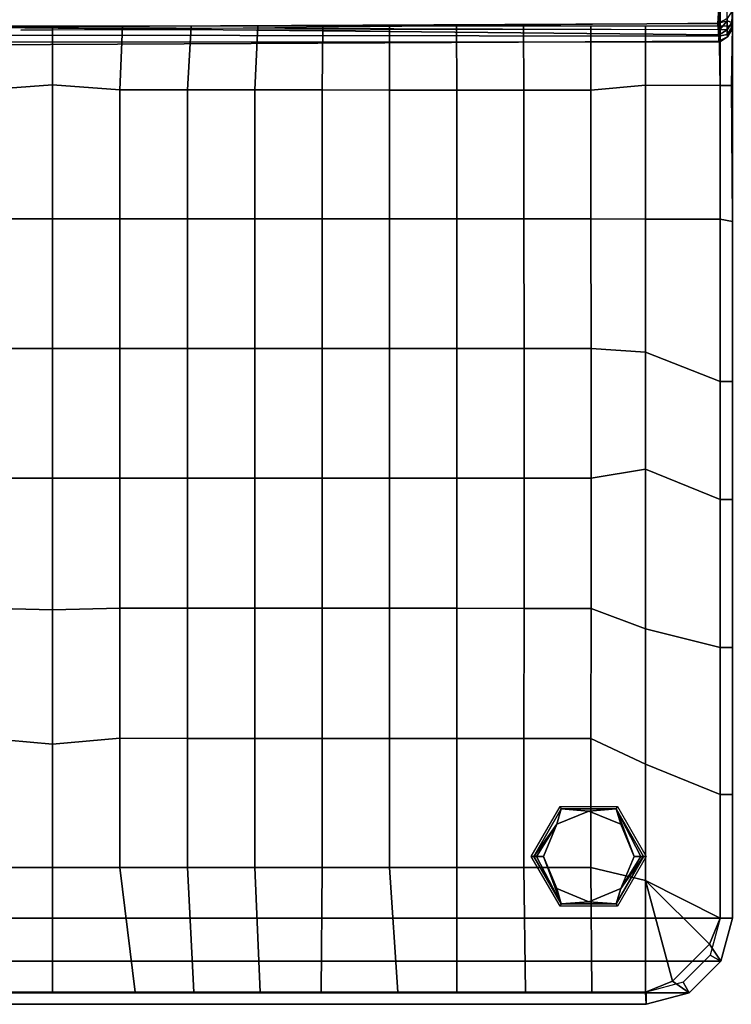
# Model space of a CAD drawing. Units: inches. Extents: x -2 to 437, y -6 to 322.
# Drawn here: x 158 to 172, y 278 to 298 of the extents above; entities that cross this region are included whole.
import ezdxf

# ---------------------------------------------------------------- set-up
doc = ezdxf.new("R2010")
doc.units = ezdxf.units.IN
doc.header["$LTSCALE"] = 0.4
doc.header["$MEASUREMENT"] = 0
for name, color, linetype in [('SEAT', 5, 'Continuous'), ('SEAT-FABRIC', 5, 'Continuous'), ('SEAT-FOOT', 5, 'Continuous')]:
    doc.layers.add(name, color=color, linetype=linetype)

# ---------------------------------------------------------------- blocks, each defined once
blk = doc.blocks.new('1PX102SA1_0T')
at = {"layer": 'SEAT'}
blk.add_point((-13.977, -13.977), dxfattribs=at)
blk.add_point((-13.977, -13.977), dxfattribs=at)
at = {"layer": 'SEAT-FABRIC'}
for points in [[(-0.265, -7.779, 15.376), (-0.265, -7.779, 15.376), (-0.223, -1.415, 15.383), (-0.116, -1.184, 15.462)], [(-0.015, -7.774, 15.624), (-0.106, -7.741, 15.467), (-0.116, -1.184, 15.462), (0.009, -1.501, 15.634)], [(0, -26.181, 3.15), (-27.953, -26.181, 3.15), (-27.953, -1.772, 3.15), (0, -1.772, 3.15)], [(-0.25, -1.772, 15.355), (-0.25, -26.181, 15.355), (0, -26.181, 15.355), (0, -1.772, 15.355)], [(-0.274, -7.359, 21.053), (-0.298, -7.794, 19.804), (-0.105, -7.691, 19.744), (-0.105, -7.253, 21.035)], [(-14.918, -7.523, 20.797), (-14.903, -7.861, 19.684), (-0.298, -7.794, 19.804), (-0.274, -7.359, 21.053)], [(-0.105, -7.691, 19.744), (-0.105, -8.017, 18.087), (-0.016, -7.886, 18.044), (0.001, -7.527, 19.675)], [(-15.394, -8.233, 16.658), (-15.911, -7.871, 15.409), (-0.272, -8.028, 15.597), (-0.28, -8.159, 16.497)], [(-0.272, -8.028, 15.597), (-15.911, -7.871, 15.409), (-0.258, -7.915, 15.45), (-0.272, -8.028, 15.597)], [(-15.415, -7.849, 15.355), (-15.362, -9.159, 15.663), (-13.977, -9.055, 15.646), (-13.977, -7.849, 15.355)], [(-14.903, -7.861, 19.684), (-15.054, -8.034, 18.703), (-0.281, -8.058, 18.508), (-0.298, -7.794, 19.804)], [(-0.258, -7.915, 15.45), (-0.258, -7.915, 15.45), (-14.631, -7.931, 15.445), (-0.265, -7.779, 15.376)], [(-13.977, -7.849, 15.355), (-13.977, -9.055, 15.646), (-12.591, -9.159, 15.663), (-12.538, -7.849, 15.355)], [(-12.538, -7.849, 15.355), (-12.591, -9.159, 15.663), (-11.204, -9.159, 15.658), (-11.13, -7.849, 15.355)], [(-11.13, -7.849, 15.355), (-11.204, -9.159, 15.658), (-9.818, -9.16, 15.65), (-9.756, -7.849, 15.355)], [(-9.756, -7.849, 15.355), (-9.818, -9.16, 15.65), (-8.433, -9.161, 15.637), (-8.424, -7.849, 15.355)], [(-8.424, -7.849, 15.355), (-8.433, -9.161, 15.637), (-7.048, -9.162, 15.618), (-7.052, -7.849, 15.355)], [(-7.052, -7.849, 15.355), (-7.048, -9.162, 15.618), (-5.665, -9.164, 15.591), (-5.675, -7.849, 15.355)], [(-5.675, -7.849, 15.355), (-5.665, -9.164, 15.591), (-4.286, -9.165, 15.552), (-4.292, -7.849, 15.355)], [(-4.292, -7.849, 15.355), (-4.286, -9.165, 15.552), (-2.91, -9.167, 15.499), (-2.912, -7.849, 15.355)], [(-2.912, -7.849, 15.355), (-2.91, -9.167, 15.499), (-1.784, -9.061, 15.435), (-1.784, -7.849, 15.355)], [(-1.784, -7.849, 15.355), (-1.784, -9.061, 15.435), (-0.25, -9.066, 15.35), (-0.269, -7.849, 15.355)], [(-0.298, -7.794, 19.804), (-0.281, -8.058, 18.508), (-0.105, -8.017, 18.087), (-0.105, -7.691, 19.744)], [(-0.25, -9.066, 15.35), (-0.018, -9.066, 15.337), (0, -7.849, 15.355), (-0.269, -7.849, 15.355)], [(-0.258, -7.915, 15.45), (-0.258, -7.915, 15.45), (-0.265, -7.779, 15.376), (-0.106, -7.741, 15.467)], [(-0.109, -7.924, 15.612), (-0.258, -7.915, 15.45), (-0.106, -7.741, 15.467), (-0.015, -7.774, 15.624)], [(-0.101, -8.069, 16.691), (-0.109, -7.924, 15.612), (-0.015, -7.774, 15.624), (0.003, -7.896, 16.818)], [(-0.101, -8.069, 16.691), (-0.101, -8.069, 16.691), (-0.016, -7.886, 18.044), (-0.105, -8.017, 18.087)], [(-0.101, -8.069, 16.691), (-0.101, -8.069, 16.691), (0.003, -7.896, 16.818), (-0.016, -7.886, 18.044)], [(-15.054, -8.034, 18.703), (-15.187, -8.169, 17.611), (-0.264, -8.176, 17.381), (-0.281, -8.058, 18.508)], [(-0.281, -8.058, 18.508), (-0.264, -8.176, 17.381), (-0.101, -8.069, 16.691), (-0.105, -8.017, 18.087)], [(-0.28, -8.159, 16.497), (-0.272, -8.028, 15.597), (-0.109, -7.924, 15.612), (-0.101, -8.069, 16.691)], [(-0.101, -8.069, 16.691), (-0.101, -8.069, 16.691), (-0.264, -8.176, 17.381), (-0.28, -8.159, 16.497)], [(-0.258, -7.915, 15.45), (-0.258, -7.915, 15.45), (-0.109, -7.924, 15.612), (-0.272, -8.028, 15.597)], [(-15.187, -8.169, 17.611), (-15.394, -8.233, 16.658), (-0.28, -8.159, 16.497), (-0.264, -8.176, 17.381)], [(-15.362, -9.159, 15.663), (-15.362, -11.811, 16.11), (-13.977, -11.811, 16.11), (-13.977, -9.055, 15.646)], [(-13.977, -9.055, 15.646), (-13.977, -11.811, 16.11), (-12.591, -11.811, 16.11), (-12.591, -9.159, 15.663)], [(-2.91, -9.167, 15.499), (-2.908, -11.812, 15.716), (-1.784, -11.818, 15.575), (-1.784, -9.061, 15.435)], [(-1.784, -9.061, 15.435), (-1.784, -11.818, 15.575), (-0.25, -11.817, 15.338), (-0.25, -9.066, 15.35)], [(-0.25, -9.066, 15.35), (-0.25, -11.817, 15.338), (0, -11.866, 15.355), (-0.018, -9.066, 15.337)], [(-12.591, -9.159, 15.663), (-12.591, -11.811, 16.11), (-11.204, -11.811, 16.1), (-11.204, -9.159, 15.658)], [(-11.204, -9.159, 15.658), (-11.204, -11.811, 16.1), (-9.818, -11.811, 16.084), (-9.818, -9.16, 15.65)], [(-9.818, -9.16, 15.65), (-9.818, -11.811, 16.084), (-8.433, -11.812, 16.056), (-8.433, -9.161, 15.637)], [(-8.433, -9.161, 15.637), (-8.433, -11.812, 16.056), (-7.048, -11.812, 16.013), (-7.048, -9.162, 15.618)], [(-7.048, -9.162, 15.618), (-7.048, -11.812, 16.013), (-5.665, -11.812, 15.945), (-5.665, -9.164, 15.591)], [(-5.665, -9.164, 15.591), (-5.665, -11.812, 15.945), (-4.285, -11.812, 15.848), (-4.286, -9.165, 15.552)], [(-4.286, -9.165, 15.552), (-4.285, -11.812, 15.848), (-2.908, -11.812, 15.716), (-2.91, -9.167, 15.499)], [(-15.362, -11.811, 16.11), (-15.362, -14.471, 16.449), (-13.977, -14.471, 16.449), (-13.977, -11.811, 16.11)], [(-13.977, -11.811, 16.11), (-13.977, -14.471, 16.449), (-12.591, -14.471, 16.449), (-12.591, -11.811, 16.11)], [(-12.591, -11.811, 16.11), (-12.591, -14.471, 16.449), (-11.204, -14.472, 16.439), (-11.204, -11.811, 16.1)], [(-11.204, -11.811, 16.1), (-11.204, -14.472, 16.439), (-9.818, -14.472, 16.416), (-9.818, -11.811, 16.084)], [(-9.818, -11.811, 16.084), (-9.818, -14.472, 16.416), (-8.433, -14.472, 16.373), (-8.433, -11.812, 16.056)], [(-8.433, -11.812, 16.056), (-8.433, -14.472, 16.373), (-7.048, -14.472, 16.304), (-7.048, -11.812, 16.013)], [(-7.048, -11.812, 16.013), (-7.048, -14.472, 16.304), (-5.665, -14.472, 16.202), (-5.665, -11.812, 15.945)], [(-5.665, -11.812, 15.945), (-5.665, -14.472, 16.202), (-4.284, -14.472, 16.058), (-4.285, -11.812, 15.848)], [(-4.285, -11.812, 15.848), (-4.284, -14.472, 16.058), (-2.906, -14.473, 15.864), (-2.908, -11.812, 15.716)], [(-2.906, -14.473, 15.864), (-1.784, -14.547, 15.665), (-1.784, -11.818, 15.575), (-2.908, -11.812, 15.716)], [(-1.784, -14.547, 15.665), (-0.25, -15.149, 15.332), (-0.25, -11.817, 15.338), (-1.784, -11.818, 15.575)], [(-0.25, -11.817, 15.338), (-0.25, -15.149, 15.332), (0, -15.149, 15.355), (0, -11.866, 15.355)], [(-15.362, -14.471, 16.449), (-15.362, -17.137, 16.72), (-13.977, -17.141, 16.72), (-13.977, -14.471, 16.449)], [(-13.977, -14.471, 16.449), (-13.977, -17.141, 16.72), (-12.591, -17.137, 16.72), (-12.591, -14.471, 16.449)], [(-12.591, -14.471, 16.449), (-12.591, -17.137, 16.72), (-11.204, -17.139, 16.694), (-11.204, -14.472, 16.439)], [(-11.204, -14.472, 16.439), (-11.204, -17.139, 16.694), (-9.818, -17.14, 16.653), (-9.818, -14.472, 16.416)], [(-9.818, -14.472, 16.416), (-9.818, -17.14, 16.653), (-8.433, -17.14, 16.591), (-8.433, -14.472, 16.373)], [(-8.433, -14.472, 16.373), (-8.433, -17.14, 16.591), (-7.048, -17.14, 16.495), (-7.048, -14.472, 16.304)], [(-7.048, -14.472, 16.304), (-7.048, -17.14, 16.495), (-5.666, -17.141, 16.357), (-5.665, -14.472, 16.202)], [(-5.665, -14.472, 16.202), (-5.666, -17.141, 16.357), (-4.284, -17.141, 16.173), (-4.284, -14.472, 16.058)], [(-4.284, -14.472, 16.058), (-4.284, -17.141, 16.173), (-2.905, -17.141, 15.935), (-2.906, -14.473, 15.864)], [(-2.906, -14.473, 15.864), (-2.905, -17.141, 15.935), (-1.784, -16.956, 15.695), (-1.784, -14.547, 15.665)], [(-1.784, -16.956, 15.695), (-0.25, -17.575, 15.336), (-0.25, -15.149, 15.332), (-1.784, -14.547, 15.665)], [(-0.25, -15.149, 15.332), (-0.25, -17.575, 15.336), (0, -17.575, 15.355), (0, -15.149, 15.355)], [(-2.905, -17.141, 15.935), (-2.906, -19.815, 15.938), (-1.784, -20.239, 15.69), (-1.784, -16.956, 15.695)], [(-1.784, -16.956, 15.695), (-1.784, -20.239, 15.69), (-0.25, -20.62, 15.338), (-0.25, -17.575, 15.336)], [(-15.362, -17.137, 16.72), (-15.362, -19.811, 16.858), (-13.977, -19.842, 16.852), (-13.977, -17.141, 16.72)], [(-13.977, -17.141, 16.72), (-13.977, -19.842, 16.852), (-12.591, -19.811, 16.858), (-12.591, -17.137, 16.72)], [(-12.591, -17.137, 16.72), (-12.591, -19.811, 16.858), (-11.204, -19.811, 16.839), (-11.204, -17.139, 16.694)], [(-11.204, -17.139, 16.694), (-11.204, -19.811, 16.839), (-9.818, -19.812, 16.789), (-9.818, -17.14, 16.653)], [(-9.818, -17.14, 16.653), (-9.818, -19.812, 16.789), (-8.433, -19.812, 16.699), (-8.433, -17.14, 16.591)], [(-8.433, -17.14, 16.591), (-8.433, -19.812, 16.699), (-7.048, -19.813, 16.573), (-7.048, -17.14, 16.495)], [(-7.048, -17.14, 16.495), (-7.048, -19.813, 16.573), (-5.665, -19.814, 16.406), (-5.666, -17.141, 16.357)], [(-5.666, -17.141, 16.357), (-5.665, -19.814, 16.406), (-4.284, -19.815, 16.195), (-4.284, -17.141, 16.173)], [(-4.284, -17.141, 16.173), (-4.284, -19.815, 16.195), (-2.906, -19.815, 15.938), (-2.905, -17.141, 15.935)], [(-0.25, -17.575, 15.336), (-0.25, -20.62, 15.338), (0, -20.62, 15.355), (0, -17.575, 15.355)], [(-15.362, -19.811, 16.858), (-15.362, -22.486, 16.91), (-13.977, -22.607, 16.93), (-13.977, -19.842, 16.852)], [(-13.977, -19.842, 16.852), (-13.977, -22.607, 16.93), (-12.591, -22.486, 16.91), (-12.591, -19.811, 16.858)], [(-12.591, -19.811, 16.858), (-12.591, -22.486, 16.91), (-11.204, -22.487, 16.86), (-11.204, -19.811, 16.839)], [(-11.204, -19.811, 16.839), (-11.204, -22.487, 16.86), (-9.818, -22.487, 16.784), (-9.818, -19.812, 16.789)], [(-9.818, -19.812, 16.789), (-9.818, -22.487, 16.784), (-8.432, -22.488, 16.666), (-8.433, -19.812, 16.699)], [(-8.433, -19.812, 16.699), (-8.432, -22.488, 16.666), (-7.048, -22.489, 16.529), (-7.048, -19.813, 16.573)], [(-7.048, -19.813, 16.573), (-7.048, -22.489, 16.529), (-5.665, -22.489, 16.36), (-5.665, -19.814, 16.406)], [(-5.665, -19.814, 16.406), (-5.665, -22.489, 16.36), (-4.285, -22.489, 16.152), (-4.284, -19.815, 16.195)], [(-4.284, -19.815, 16.195), (-4.285, -22.489, 16.152), (-2.908, -22.489, 15.909), (-2.906, -19.815, 15.938)], [(-2.906, -19.815, 15.938), (-2.908, -22.489, 15.909), (-1.784, -23.018, 15.675), (-1.784, -20.239, 15.69)], [(-1.784, -20.239, 15.69), (-1.784, -23.018, 15.675), (-0.25, -23.642, 15.353), (-0.25, -20.62, 15.338)], [(-0.25, -20.62, 15.338), (-0.25, -23.642, 15.353), (0, -23.642, 15.355), (0, -20.62, 15.355)], [(-15.362, -22.486, 16.91), (-15.362, -25.142, 16.523), (-13.977, -25.142, 16.523), (-13.977, -22.607, 16.93)], [(-13.977, -22.607, 16.93), (-13.977, -25.142, 16.523), (-12.591, -25.142, 16.523), (-12.591, -22.486, 16.91)], [(-12.591, -22.486, 16.91), (-12.591, -25.142, 16.523), (-11.204, -25.142, 16.468), (-11.204, -22.487, 16.86)], [(-11.204, -22.487, 16.86), (-11.204, -25.142, 16.468), (-9.818, -25.142, 16.396), (-9.818, -22.487, 16.784)], [(-9.818, -22.487, 16.784), (-9.818, -25.142, 16.396), (-8.432, -25.143, 16.304), (-8.432, -22.488, 16.666)], [(-8.432, -22.488, 16.666), (-8.432, -25.143, 16.304), (-7.048, -25.142, 16.196), (-7.048, -22.489, 16.529)], [(-7.048, -22.489, 16.529), (-7.048, -25.142, 16.196), (-5.665, -25.141, 16.07), (-5.665, -22.489, 16.36)], [(-5.665, -22.489, 16.36), (-5.665, -25.141, 16.07), (-4.285, -25.14, 15.923), (-4.285, -22.489, 16.152)], [(-4.285, -22.489, 16.152), (-4.285, -25.14, 15.923), (-2.909, -25.14, 15.765), (-2.908, -22.489, 15.909)], [(-2.908, -22.489, 15.909), (-2.909, -25.14, 15.765), (-1.784, -25.411, 15.6), (-1.784, -23.018, 15.675)], [(-1.784, -23.018, 15.675), (-1.784, -25.411, 15.6), (-0.25, -26.181, 15.406), (-0.25, -23.642, 15.353)], [(-0.25, -23.642, 15.353), (-0.25, -26.181, 15.406), (0, -26.181, 15.355), (0, -23.642, 15.355)], [(-15.362, -25.142, 16.523), (-15.675, -27.703, 15.426), (-13.977, -27.703, 15.426), (-13.977, -25.142, 16.523)], [(-13.977, -25.142, 16.523), (-13.977, -27.703, 15.426), (-12.278, -27.703, 15.426), (-12.591, -25.142, 16.523)], [(-12.591, -25.142, 16.523), (-12.278, -27.703, 15.426), (-11.07, -27.703, 15.426), (-11.204, -25.142, 16.468)], [(-11.204, -25.142, 16.468), (-11.07, -27.703, 15.426), (-9.709, -27.703, 15.426), (-9.818, -25.142, 16.396)], [(-9.818, -25.142, 16.396), (-9.709, -27.703, 15.426), (-8.455, -27.703, 15.426), (-8.432, -25.143, 16.304)], [(-8.432, -25.143, 16.304), (-8.455, -27.703, 15.426), (-6.877, -27.703, 15.426), (-7.048, -25.142, 16.196)], [(-7.048, -25.142, 16.196), (-6.877, -27.703, 15.426), (-5.668, -27.703, 15.426), (-5.665, -25.141, 16.07)], [(-5.665, -25.141, 16.07), (-5.668, -27.703, 15.426), (-4.254, -27.703, 15.426), (-4.285, -25.14, 15.923)], [(-4.285, -25.14, 15.923), (-4.254, -27.703, 15.426), (-2.893, -27.703, 15.426), (-2.909, -25.14, 15.765)], [(-2.909, -25.14, 15.765), (-2.893, -27.703, 15.426), (-1.784, -27.703, 15.426), (-1.784, -25.411, 15.6)], [(-1.784, -25.411, 15.6), (-1.784, -27.703, 15.426), (-1.234, -27.479, 15.417), (-1.784, -25.411, 15.6)], [(-1.784, -25.411, 15.6), (-1.234, -27.479, 15.417), (-0.473, -26.718, 15.407), (-1.784, -25.411, 15.6)], [(-1.784, -25.411, 15.6), (-0.473, -26.718, 15.407), (-0.25, -26.181, 15.406), (-1.784, -25.411, 15.6)], [(-0.237, -27.067, 3.15), (-27.716, -27.067, 3.15), (-27.953, -26.181, 3.15), (0, -26.181, 3.15)], [(-0.473, -26.718, 15.407), (-0.237, -27.067, 15.355), (0, -26.181, 15.355), (-0.25, -26.181, 15.406)], [(0, -26.181, 15.355), (-0.25, -26.181, 15.355), (-0.454, -26.942, 15.355), (-0.237, -27.067, 15.355)], [(-0.237, -27.067, 15.355), (-0.237, -27.067, 3.15), (0, -26.181, 3.15), (0, -26.181, 15.355)], [(0, -26.181, 14.795), (0, -26.181, 15.355), (-0.237, -27.067, 15.355), (-0.237, -27.067, 14.795)], [(-1.234, -27.479, 15.417), (-0.886, -27.715, 15.355), (-0.237, -27.067, 15.355), (-0.473, -26.718, 15.407)], [(-0.886, -27.715, 3.15), (-27.067, -27.715, 3.15), (-27.716, -27.067, 3.15), (-0.237, -27.067, 3.15)], [(-0.237, -27.067, 15.355), (-0.454, -26.942, 15.355), (-1.011, -27.499, 15.355), (-0.886, -27.716, 15.355)], [(-0.886, -27.715, 15.355), (-0.886, -27.715, 3.15), (-0.237, -27.067, 3.15), (-0.237, -27.067, 15.355)], [(-0.237, -27.067, 14.795), (-0.237, -27.067, 15.355), (-0.886, -27.716, 15.355), (-0.886, -27.715, 14.795)], [(-1.784, -27.703, 15.426), (-1.772, -27.953, 15.355), (-0.886, -27.715, 15.355), (-1.234, -27.479, 15.417)], [(-0.886, -27.716, 15.355), (-1.011, -27.499, 15.355), (-1.772, -27.703, 15.355), (-1.772, -27.953, 15.355)], [(-1.772, -27.953, 3.15), (-26.181, -27.953, 3.15), (-27.067, -27.715, 3.15), (-0.886, -27.715, 3.15)], [(-26.233, -27.702, 15.355), (-26.233, -27.952, 15.355), (-1.772, -27.953, 15.355), (-1.772, -27.703, 15.355)], [(-26.169, -27.703, 15.426), (-26.181, -27.953, 15.355), (-1.772, -27.953, 15.355), (-1.784, -27.703, 15.426)], [(-1.772, -27.953, 15.355), (-1.772, -27.953, 3.15), (-0.886, -27.715, 3.15), (-0.886, -27.715, 15.355)], [(-0.886, -27.715, 14.795), (-0.886, -27.716, 15.355), (-1.772, -27.953, 15.355), (-1.772, -27.953, 14.795)], [(-26.233, -27.952, 15.355), (-26.233, -27.952, 14.795), (-1.772, -27.953, 14.795), (-1.772, -27.953, 15.355)], [(-26.181, -27.953, 15.355), (-26.181, -27.953, 3.15), (-1.772, -27.953, 3.15), (-1.772, -27.953, 15.355)]]:
    blk.add_3dface(points, dxfattribs=at)
at = {"layer": 'SEAT-FOOT'}
for points in [[(-3.544, -23.889, 3.15), (-3.519, -23.934, 0.194), (-4.083, -24.912, 0.194), (-4.135, -24.912, 3.15)], [(-2.364, -23.889, 3.15), (-2.389, -23.934, 0.194), (-3.519, -23.934, 0.194), (-3.544, -23.889, 3.15)], [(-1.773, -24.912, 3.15), (-1.825, -24.912, 0.194), (-2.389, -23.934, 0.194), (-2.364, -23.889, 3.15)], [(-4.135, -24.912, 3.15), (-4.083, -24.912, 0.194), (-3.519, -25.89, 0.194), (-3.544, -25.935, 3.15)], [(-2.364, -25.935, 3.15), (-2.389, -25.89, 0.194), (-1.825, -24.912, 0.194), (-1.773, -24.912, 3.15)], [(-3.544, -25.935, 3.15), (-3.519, -25.89, 0.194), (-2.389, -25.89, 0.194), (-2.364, -25.935, 3.15)]]:
    blk.add_3dface(points, dxfattribs=at)
at = {"layer": 'SEAT-FOOT', "linetype": 'Continuous'}
for points in [[(-4.083, -24.912, 0.194), (-3.519, -23.934, 0.194), (-3.613, -24.253, 0), (-4.083, -24.912, 0.194)], [(-3.613, -24.253, 0), (-3.519, -23.934, 0.194), (-2.954, -23.98, 0), (-3.613, -24.253, 0)], [(-2.954, -23.98, 0), (-3.519, -23.934, 0.194), (-2.389, -23.934, 0.194), (-2.954, -23.98, 0)], [(-2.954, -23.98, 0), (-2.389, -23.934, 0.194), (-2.295, -24.253, 0), (-2.954, -23.98, 0)], [(-2.295, -24.253, 0), (-2.389, -23.934, 0.194), (-2.022, -24.912, 0), (-2.295, -24.253, 0)], [(-2.389, -23.934, 0.194), (-1.883, -24.912, 0.056), (-2.022, -24.912, 0), (-2.389, -23.934, 0.194)], [(-1.825, -24.912, 0.194), (-1.883, -24.912, 0.056), (-2.389, -23.934, 0.194), (-1.825, -24.912, 0.194)], [(-3.613, -24.253, 0), (-4.025, -24.912, 0.056), (-4.083, -24.912, 0.194), (-3.613, -24.253, 0)], [(-3.886, -24.912, 0), (-4.025, -24.912, 0.056), (-3.613, -24.253, 0), (-3.886, -24.912, 0)], [(-4.083, -24.912, 0.194), (-4.025, -24.912, 0.056), (-3.519, -25.89, 0.194), (-4.083, -24.912, 0.194)], [(-3.519, -25.89, 0.194), (-4.025, -24.912, 0.056), (-3.886, -24.912, 0), (-3.519, -25.89, 0.194)], [(-3.613, -25.571, 0), (-3.519, -25.89, 0.194), (-3.886, -24.912, 0), (-3.613, -25.571, 0)], [(-2.295, -25.571, 0), (-1.825, -24.912, 0.194), (-2.389, -25.89, 0.194), (-2.295, -25.571, 0)], [(-2.022, -24.912, 0), (-1.883, -24.912, 0.056), (-2.295, -25.571, 0), (-2.022, -24.912, 0)], [(-2.295, -25.571, 0), (-1.883, -24.912, 0.056), (-1.825, -24.912, 0.194), (-2.295, -25.571, 0)], [(-2.954, -25.844, 0), (-3.519, -25.89, 0.194), (-3.613, -25.571, 0), (-2.954, -25.844, 0)], [(-2.295, -25.571, 0), (-2.389, -25.89, 0.194), (-2.954, -25.844, 0), (-2.295, -25.571, 0)], [(-2.954, -25.844, 0), (-2.389, -25.89, 0.194), (-3.519, -25.89, 0.194), (-2.954, -25.844, 0)]]:
    blk.add_3dface(points, dxfattribs=at)
at = {"layer": 'SEAT-FOOT'}
for points, invisible_edges in [([(-3.613, -24.253, 0), (-2.954, -23.98, 0), (-3.613, -25.571, 0), (-3.886, -24.912, 0)], 2), ([(-2.954, -23.98, 0), (-2.295, -24.253, 0), (-2.954, -25.844, 0), (-3.613, -25.571, 0)], 10), ([(-2.954, -25.844, 0), (-2.295, -24.253, 0), (-2.022, -24.912, 0), (-2.295, -25.571, 0)], 1)]:
    blk.add_3dface(points, dxfattribs=dict(at, invisible_edges=invisible_edges))

msp = doc.modelspace()

# ---------------------------------------------------------------- block references
msp.add_blockref('1PX102SA1_0T', (172.156, 306.006))

doc.saveas('drawing.dxf')
